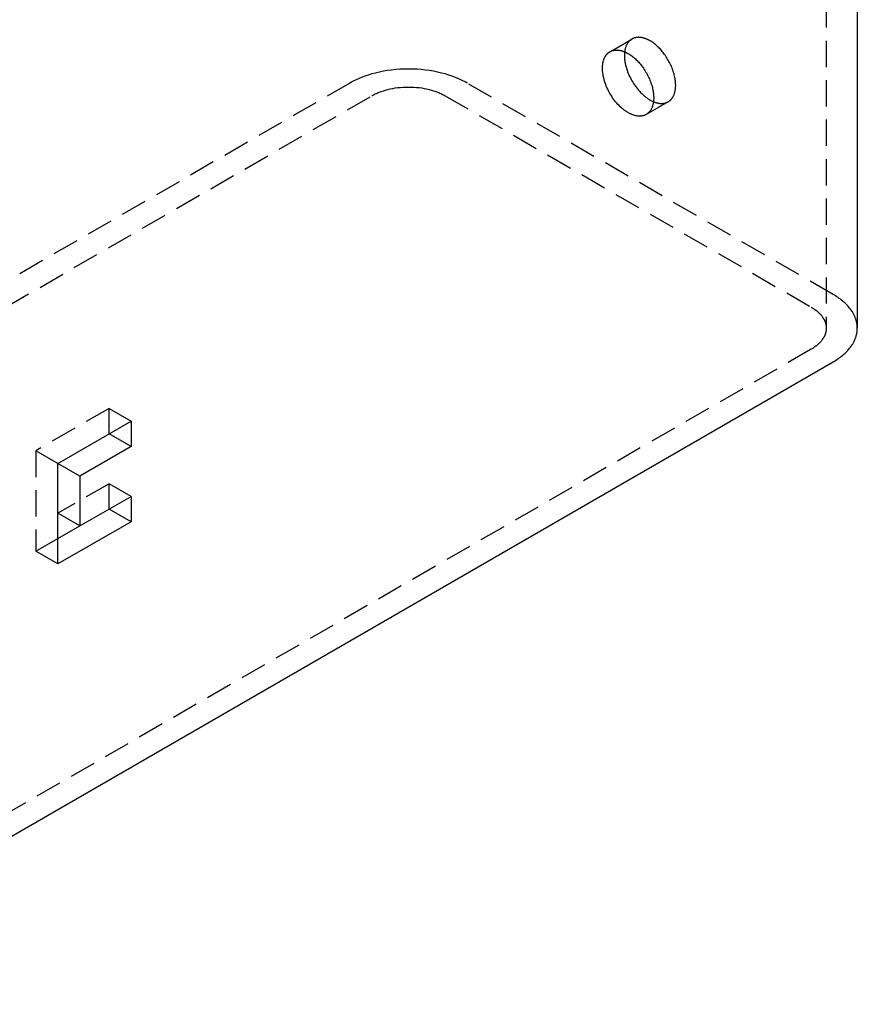
# Model space of a CAD drawing. Units: millimetres. Extents: x 1704 to 2306, y -1101 to -880.
# Drawn here: x 2225 to 2306, y -1101 to -1005 of the extents above; entities that cross this region are included whole.
import ezdxf

# ---------------------------------------------------------------- set-up
doc = ezdxf.new("R2010")
doc.units = ezdxf.units.MM
doc.header["$LTSCALE"] = 0.2
doc.linetypes.add('STRICHLINIE', pattern=[19.05, 12.7, -6.35])
doc.layers.add('GIP_Hidden', color=8, linetype='STRICHLINIE')
doc.layers.add('GIP_Visible', color=7, linetype='Continuous')

# ---------------------------------------------------------------- blocks, each defined once
blk = doc.blocks.new('VECO-A-H3-160-160-60_RL_Iso')
at = {"layer": 'GIP_Hidden'}
for points in [[(153.492, 195.959), (153.492, 65.32)], [(132.653, 92.06), (134.722, 93.254)], [(134.722, 93.254), (134.702, 93.243), (134.683, 93.231), (134.664, 93.219), (134.645, 93.206), (134.627, 93.193), (134.608, 93.179), (134.59, 93.165), (134.571, 93.151), (134.553, 93.136), (134.536, 93.121), (134.518, 93.105), (134.5, 93.089), (134.483, 93.072), (134.466, 93.055), (134.449, 93.038), (134.432, 93.02), (134.416, 93.001), (134.4, 92.982), (134.384, 92.963), (134.368, 92.943), (134.353, 92.923), (134.337, 92.902), (134.322, 92.881), (134.308, 92.859), (134.293, 92.837), (134.279, 92.814), (134.265, 92.791), (134.252, 92.768), (134.225, 92.719), (134.2, 92.669), (134.177, 92.617), (134.154, 92.564), (134.133, 92.508), (134.113, 92.451), (134.095, 92.393), (134.078, 92.332), (134.063, 92.27), (134.049, 92.207), (134.037, 92.142), (134.026, 92.076), (134.017, 92.008), (134.01, 91.939), (134.004, 91.869), (134, 91.798), (133.998, 91.725), (133.997, 91.652), (133.998, 91.577), (134, 91.502), (134.004, 91.426), (134.01, 91.349), (134.017, 91.271), (134.026, 91.193), (134.037, 91.115), (134.049, 91.036), (134.063, 90.957), (134.078, 90.877), (134.113, 90.718), (134.154, 90.558), (134.2, 90.399), (134.252, 90.241), (134.308, 90.086), (134.368, 89.932), (134.432, 89.781), (134.5, 89.633), (134.571, 89.489), (134.645, 89.349), (134.722, 89.213), (134.8, 89.081), (134.882, 88.95), (134.969, 88.819), (135.061, 88.689), (135.157, 88.56), (135.257, 88.434), (135.362, 88.31), (135.47, 88.188), (135.581, 88.071), (135.696, 87.957), (135.813, 87.848), (135.873, 87.796), (135.933, 87.745), (135.994, 87.695), (136.055, 87.647), (136.116, 87.6), (136.178, 87.555), (136.24, 87.511), (136.303, 87.469), (136.365, 87.429), (136.428, 87.391), (136.491, 87.354), (136.553, 87.319), (136.616, 87.287), (136.678, 87.256), (136.741, 87.227), (136.803, 87.2), (136.864, 87.175), (136.926, 87.151), (136.987, 87.13), (137.047, 87.111), (137.107, 87.094), (137.166, 87.079), (137.225, 87.066), (137.283, 87.055), (137.34, 87.045), (137.397, 87.038), (137.452, 87.033), (137.507, 87.029), (137.561, 87.028), (137.614, 87.028), (137.64, 87.029), (137.666, 87.03), (137.692, 87.032), (137.717, 87.034), (137.742, 87.037), (137.767, 87.04), (137.791, 87.043), (137.816, 87.047), (137.84, 87.052), (137.864, 87.056), (137.887, 87.062), (137.911, 87.067), (137.934, 87.073), (137.956, 87.079), (137.979, 87.086), (138.001, 87.093), (138.023, 87.101), (138.044, 87.108), (138.066, 87.117), (138.087, 87.125), (138.107, 87.134), (138.128, 87.143), (138.148, 87.153), (138.168, 87.163)], [(138.946, 88.794), (138.945, 88.895), (138.94, 88.998), (138.933, 89.104), (138.922, 89.212), (138.907, 89.322), (138.89, 89.434), (138.869, 89.549), (138.845, 89.665), (138.817, 89.782), (138.786, 89.9), (138.751, 90.02), (138.713, 90.14), (138.672, 90.26), (138.628, 90.381), (138.58, 90.502), (138.529, 90.622), (138.476, 90.742), (138.419, 90.861), (138.36, 90.979), (138.299, 91.096), (138.234, 91.211), (138.168, 91.324), (138.1, 91.435), (138.029, 91.544), (137.957, 91.651), (137.883, 91.755), (137.808, 91.856), (137.732, 91.955), (137.655, 92.05), (137.577, 92.142), (137.498, 92.231), (137.419, 92.316), (137.338, 92.399), (137.256, 92.48), (137.172, 92.559), (137.086, 92.636), (136.999, 92.71), (136.911, 92.782), (136.821, 92.85), (136.73, 92.916), (136.639, 92.978), (136.546, 93.036), (136.453, 93.091), (136.36, 93.142), (136.314, 93.166), (136.267, 93.189), (136.221, 93.211), (136.174, 93.232), (136.128, 93.252), (136.081, 93.27), (136.035, 93.288), (135.989, 93.304), (135.943, 93.32), (135.897, 93.334), (135.852, 93.347), (135.806, 93.36), (135.761, 93.37), (135.717, 93.38), (135.672, 93.389), (135.628, 93.396), (135.585, 93.403), (135.541, 93.408), (135.498, 93.412), (135.456, 93.415), (135.414, 93.417), (135.372, 93.418), (135.331, 93.418), (135.291, 93.416), (135.251, 93.414), (135.211, 93.41), (135.172, 93.405), (135.134, 93.399), (135.096, 93.393), (135.059, 93.385), (135.022, 93.376), (134.986, 93.366), (134.951, 93.355), (134.916, 93.344), (134.882, 93.331), (134.849, 93.317), (134.816, 93.303), (134.784, 93.287), (134.752, 93.271), (134.722, 93.254)], [(136.1, 85.967), (136.081, 85.956), (136.061, 85.945), (136.041, 85.935), (136.021, 85.925), (136, 85.915), (135.979, 85.906), (135.958, 85.897), (135.936, 85.889), (135.914, 85.88), (135.892, 85.872), (135.869, 85.865), (135.847, 85.858), (135.824, 85.851), (135.8, 85.845), (135.777, 85.839), (135.753, 85.834), (135.728, 85.829), (135.704, 85.824), (135.679, 85.82), (135.654, 85.816), (135.629, 85.813), (135.603, 85.81), (135.577, 85.808), (135.551, 85.806), (135.525, 85.805), (135.498, 85.804), (135.471, 85.803), (135.444, 85.803), (135.389, 85.805), (135.333, 85.808), (135.276, 85.813), (135.219, 85.821), (135.16, 85.83), (135.101, 85.842), (135.041, 85.855), (134.98, 85.871), (134.919, 85.888), (134.857, 85.908), (134.795, 85.93), (134.732, 85.954), (134.669, 85.98), (134.606, 86.008), (134.542, 86.038), (134.478, 86.07), (134.414, 86.104), (134.35, 86.14), (134.286, 86.178), (134.222, 86.218), (134.158, 86.26), (134.095, 86.303), (134.031, 86.348), (133.968, 86.395), (133.905, 86.444), (133.843, 86.494), (133.781, 86.545), (133.72, 86.598), (133.6, 86.708), (133.482, 86.824), (133.367, 86.943), (133.256, 87.066), (133.149, 87.193), (133.046, 87.322), (132.948, 87.453), (132.854, 87.586), (132.765, 87.719), (132.68, 87.854), (132.6, 87.988), (132.524, 88.124), (132.45, 88.264), (132.379, 88.408), (132.311, 88.556), (132.247, 88.707), (132.186, 88.861), (132.13, 89.017), (132.079, 89.174), (132.033, 89.333), (131.992, 89.493), (131.957, 89.652), (131.942, 89.732), (131.928, 89.811), (131.916, 89.89), (131.905, 89.969), (131.896, 90.047), (131.889, 90.124), (131.883, 90.201), (131.879, 90.277), (131.876, 90.353), (131.875, 90.427), (131.876, 90.5), (131.879, 90.573), (131.883, 90.644), (131.889, 90.714), (131.896, 90.783), (131.905, 90.851), (131.916, 90.917), (131.928, 90.982), (131.942, 91.046), (131.957, 91.108), (131.974, 91.168), (131.992, 91.227), (132.012, 91.284), (132.033, 91.339), (132.055, 91.393), (132.079, 91.444), (132.104, 91.495), (132.13, 91.543), (132.144, 91.566), (132.158, 91.589), (132.172, 91.612), (132.186, 91.634), (132.201, 91.656), (132.216, 91.677), (132.231, 91.698), (132.247, 91.718), (132.262, 91.738), (132.278, 91.757), (132.295, 91.776), (132.311, 91.795), (132.328, 91.813), (132.345, 91.83), (132.362, 91.847), (132.379, 91.864), (132.397, 91.88), (132.414, 91.896), (132.432, 91.911), (132.45, 91.926), (132.468, 91.941), (132.487, 91.955), (132.505, 91.968), (132.524, 91.981), (132.543, 91.994), (132.562, 92.006), (132.581, 92.018), (132.6, 92.029)], [(132.6, 92.029), (132.631, 92.046), (132.662, 92.063), (132.695, 92.078), (132.727, 92.093), (132.761, 92.106), (132.795, 92.119), (132.829, 92.131), (132.865, 92.141), (132.901, 92.151), (132.937, 92.16), (132.975, 92.168), (133.013, 92.175), (133.051, 92.181), (133.09, 92.185), (133.129, 92.189), (133.169, 92.191), (133.21, 92.193), (133.251, 92.193), (133.293, 92.192), (133.335, 92.191), (133.377, 92.188), (133.42, 92.183), (133.463, 92.178), (133.507, 92.172), (133.551, 92.164), (133.595, 92.156), (133.64, 92.146), (133.685, 92.135), (133.73, 92.123), (133.776, 92.109), (133.822, 92.095), (133.867, 92.08), (133.914, 92.063), (133.96, 92.046), (134.006, 92.027), (134.053, 92.007), (134.099, 91.986), (134.146, 91.964), (134.192, 91.941), (134.239, 91.917), (134.332, 91.866), (134.425, 91.811), (134.517, 91.753), (134.609, 91.691), (134.7, 91.626), (134.789, 91.557), (134.878, 91.486), (134.965, 91.411), (135.051, 91.335), (135.135, 91.256), (135.217, 91.174), (135.297, 91.092), (135.377, 91.006), (135.455, 90.917), (135.533, 90.825), (135.611, 90.73), (135.687, 90.632), (135.762, 90.53), (135.836, 90.426), (135.908, 90.32), (135.978, 90.211), (136.047, 90.1), (136.113, 89.986), (136.177, 89.871), (136.239, 89.755), (136.298, 89.637), (136.354, 89.518), (136.408, 89.398), (136.459, 89.277), (136.506, 89.157), (136.551, 89.036), (136.592, 88.915), (136.63, 88.795), (136.664, 88.676), (136.695, 88.557), (136.723, 88.44), (136.748, 88.324), (136.769, 88.21), (136.786, 88.097), (136.8, 87.987), (136.811, 87.879), (136.819, 87.773), (136.824, 87.67), (136.825, 87.569)], [(118.794, 88.998), (118.667, 89.07), (118.536, 89.14), (118.401, 89.21), (118.263, 89.278), (118.12, 89.345), (117.974, 89.411), (117.824, 89.475), (117.67, 89.538), (117.352, 89.658), (117.019, 89.771), (116.673, 89.875), (116.315, 89.971), (115.944, 90.057), (115.564, 90.133), (115.174, 90.199), (114.776, 90.253), (114.372, 90.296), (113.963, 90.326), (113.551, 90.345), (113.137, 90.351), (112.723, 90.345), (112.311, 90.326), (111.902, 90.296), (111.498, 90.253), (111.1, 90.199), (110.71, 90.133), (110.33, 90.057), (109.96, 89.971), (109.601, 89.875), (109.255, 89.771), (108.923, 89.658), (108.604, 89.538), (108.45, 89.475), (108.3, 89.411), (108.154, 89.345), (108.011, 89.278), (107.873, 89.21), (107.738, 89.14), (107.607, 89.07), (107.48, 88.998)], [(107.48, 88.998), (0, 26.944)], [(109.602, 87.773), (109.681, 87.818), (109.763, 87.862), (109.847, 87.906), (109.934, 87.949), (110.023, 87.99), (110.114, 88.031), (110.208, 88.072), (110.304, 88.111), (110.503, 88.186), (110.711, 88.256), (110.927, 88.322), (111.151, 88.381), (111.383, 88.435), (111.62, 88.483), (111.864, 88.524), (112.113, 88.558), (112.365, 88.584), (112.621, 88.603), (112.878, 88.615), (113.137, 88.619), (113.396, 88.615), (113.653, 88.603), (113.909, 88.584), (114.162, 88.558), (114.41, 88.524), (114.654, 88.483), (114.892, 88.435), (115.123, 88.381), (115.347, 88.322), (115.563, 88.256), (115.771, 88.186), (115.97, 88.111), (116.066, 88.072), (116.16, 88.031), (116.252, 87.99), (116.341, 87.949), (116.427, 87.906), (116.511, 87.862), (116.593, 87.818), (116.673, 87.773)], [(154.149, 68.586), (118.794, 88.998)], [(138.222, 87.192), (138.242, 87.204), (138.263, 87.217), (138.283, 87.23), (138.304, 87.244), (138.324, 87.258), (138.343, 87.273), (138.363, 87.288), (138.382, 87.303), (138.401, 87.319), (138.42, 87.336), (138.438, 87.353), (138.457, 87.37), (138.475, 87.388), (138.492, 87.406), (138.51, 87.425), (138.527, 87.444), (138.544, 87.464), (138.56, 87.484), (138.576, 87.504), (138.592, 87.525), (138.608, 87.547), (138.623, 87.568), (138.638, 87.591), (138.653, 87.613), (138.667, 87.636), (138.681, 87.66), (138.695, 87.684), (138.708, 87.708), (138.734, 87.758), (138.758, 87.809), (138.781, 87.862), (138.802, 87.916), (138.822, 87.972), (138.841, 88.029), (138.858, 88.087), (138.873, 88.146), (138.887, 88.207), (138.9, 88.269), (138.911, 88.332), (138.92, 88.395), (138.928, 88.46), (138.935, 88.525), (138.94, 88.591), (138.944, 88.658), (138.946, 88.726), (138.946, 88.794)], [(44.549, 50.215), (109.602, 87.773)], [(116.673, 87.773), (152.028, 67.361)], [(136.825, 87.569), (136.824, 87.501), (136.822, 87.434), (136.819, 87.367), (136.814, 87.301), (136.807, 87.235), (136.799, 87.17), (136.79, 87.107), (136.779, 87.044), (136.766, 86.982), (136.752, 86.922), (136.736, 86.862), (136.719, 86.804), (136.701, 86.747), (136.681, 86.691), (136.66, 86.637), (136.637, 86.584), (136.613, 86.533), (136.587, 86.483), (136.574, 86.459), (136.56, 86.435), (136.546, 86.412), (136.532, 86.389), (136.517, 86.366), (136.502, 86.344), (136.487, 86.322), (136.471, 86.301), (136.455, 86.28), (136.439, 86.259), (136.422, 86.239), (136.405, 86.219), (136.388, 86.2), (136.371, 86.181), (136.353, 86.163), (136.335, 86.145), (136.317, 86.128), (136.299, 86.111), (136.28, 86.095), (136.261, 86.079), (136.242, 86.063), (136.222, 86.048), (136.202, 86.033), (136.182, 86.019), (136.162, 86.005), (136.142, 85.992), (136.121, 85.979), (136.1, 85.967)], [(138.222, 87.192), (136.1, 85.967)], [(156.492, 65.32), (156.492, 65.38), (156.49, 65.439), (156.486, 65.499), (156.482, 65.559), (156.476, 65.618), (156.468, 65.678), (156.46, 65.737), (156.45, 65.797), (156.438, 65.856), (156.426, 65.915), (156.412, 65.974), (156.396, 66.033), (156.38, 66.091), (156.362, 66.15), (156.343, 66.208), (156.323, 66.266), (156.301, 66.324), (156.278, 66.381), (156.254, 66.439), (156.229, 66.496), (156.202, 66.552), (156.174, 66.609), (156.146, 66.665), (156.115, 66.721), (156.084, 66.776), (156.052, 66.831), (156.018, 66.886), (155.984, 66.941), (155.911, 67.048), (155.834, 67.154), (155.753, 67.259), (155.669, 67.361), (155.58, 67.462), (155.487, 67.561), (155.392, 67.658), (155.292, 67.753), (155.19, 67.846), (155.084, 67.937), (154.976, 68.026), (154.865, 68.112), (154.751, 68.197), (154.635, 68.279), (154.516, 68.359), (154.396, 68.437), (154.273, 68.512), (154.149, 68.586)], [(152.028, 67.361), (152.106, 67.315), (152.182, 67.268), (152.257, 67.219), (152.331, 67.169), (152.404, 67.118), (152.475, 67.065), (152.544, 67.011), (152.612, 66.955), (152.678, 66.899), (152.742, 66.841), (152.804, 66.781), (152.864, 66.721), (152.922, 66.659), (152.978, 66.596), (153.031, 66.532), (153.081, 66.466), (153.129, 66.4), (153.174, 66.333), (153.196, 66.299), (153.217, 66.265), (153.237, 66.23), (153.257, 66.195), (153.276, 66.161), (153.294, 66.125), (153.311, 66.09), (153.328, 66.055), (153.343, 66.019), (153.359, 65.983), (153.373, 65.947), (153.386, 65.911), (153.399, 65.875), (153.411, 65.839), (153.422, 65.802), (153.432, 65.765), (153.442, 65.729), (153.451, 65.692), (153.459, 65.655), (153.466, 65.618), (153.472, 65.581), (153.477, 65.544), (153.482, 65.506), (153.486, 65.469), (153.489, 65.432), (153.491, 65.394), (153.492, 65.357), (153.492, 65.32)], [(153.492, 65.32), (153.492, 65.282), (153.491, 65.245), (153.489, 65.208), (153.486, 65.17), (153.482, 65.133), (153.477, 65.096), (153.472, 65.059), (153.466, 65.022), (153.459, 64.985), (153.451, 64.948), (153.442, 64.911), (153.432, 64.874), (153.422, 64.837), (153.411, 64.801), (153.399, 64.764), (153.386, 64.728), (153.373, 64.692), (153.359, 64.656), (153.343, 64.62), (153.328, 64.585), (153.311, 64.549), (153.294, 64.514), (153.276, 64.479), (153.257, 64.444), (153.237, 64.409), (153.217, 64.375), (153.196, 64.341), (153.174, 64.307), (153.129, 64.239), (153.081, 64.173), (153.031, 64.108), (152.978, 64.044), (152.922, 63.981), (152.864, 63.919), (152.804, 63.858), (152.742, 63.799), (152.678, 63.741), (152.612, 63.684), (152.544, 63.629), (152.475, 63.574), (152.404, 63.522), (152.331, 63.47), (152.257, 63.42), (152.182, 63.372), (152.106, 63.324), (152.028, 63.278)], [(152.028, 63.278), (44.548, 1.225)], [(84.216, 57.563), (77.145, 53.481)], [(84.216, 55.114), (84.216, 57.563)], [(84.216, 57.563), (86.338, 56.338)], [(77.145, 53.481), (77.145, 43.764)], [(79.267, 52.256), (77.145, 53.481)], [(84.216, 50.296), (79.267, 47.438)], [(84.216, 47.847), (84.216, 50.296)], [(86.338, 49.071), (84.216, 50.296)], [(77.145, 43.764), (79.272, 44.992)], [(79.267, 42.539), (77.145, 43.764)]]:
    blk.add_lwpolyline(points, dxfattribs=at)
at = {"layer": 'GIP_Visible'}
for points in [[(156.492, 195.959), (156.492, 65.32)], [(154.149, 62.054), (154.273, 62.127), (154.396, 62.203), (154.516, 62.28), (154.635, 62.36), (154.751, 62.443), (154.865, 62.527), (154.976, 62.614), (155.084, 62.703), (155.19, 62.793), (155.292, 62.886), (155.392, 62.981), (155.487, 63.078), (155.58, 63.177), (155.669, 63.278), (155.753, 63.381), (155.834, 63.485), (155.911, 63.591), (155.984, 63.699), (156.018, 63.753), (156.052, 63.808), (156.084, 63.863), (156.115, 63.919), (156.146, 63.974), (156.174, 64.031), (156.202, 64.087), (156.229, 64.144), (156.254, 64.201), (156.278, 64.258), (156.301, 64.316), (156.323, 64.373), (156.343, 64.431), (156.362, 64.49), (156.38, 64.548), (156.396, 64.607), (156.412, 64.665), (156.426, 64.724), (156.438, 64.783), (156.45, 64.843), (156.46, 64.902), (156.468, 64.962), (156.476, 65.021), (156.482, 65.081), (156.486, 65.14), (156.49, 65.2), (156.492, 65.26), (156.492, 65.32)], [(46.669, 0), (154.149, 62.054)], [(79.267, 52.256), (86.338, 56.338)], [(86.338, 56.338), (86.338, 53.889)], [(86.338, 53.889), (84.216, 55.114)], [(86.338, 53.889), (81.388, 51.031)], [(81.388, 51.031), (79.267, 52.256)], [(79.267, 42.539), (79.267, 52.256)], [(81.388, 51.031), (81.388, 46.214)], [(81.388, 46.214), (86.338, 49.071)], [(86.338, 49.071), (86.338, 46.622)], [(86.338, 46.622), (84.216, 47.847)], [(81.388, 46.214), (79.267, 47.438)], [(86.338, 46.622), (79.267, 42.539)], [(79.272, 44.992), (81.389, 46.214)]]:
    blk.add_lwpolyline(points, dxfattribs=at)

msp = doc.modelspace()

# ---------------------------------------------------------------- block references
msp.add_blockref('VECO-A-H3-160-160-60_RL_Iso', (2149.562, -1100.53))

doc.saveas('drawing.dxf')
